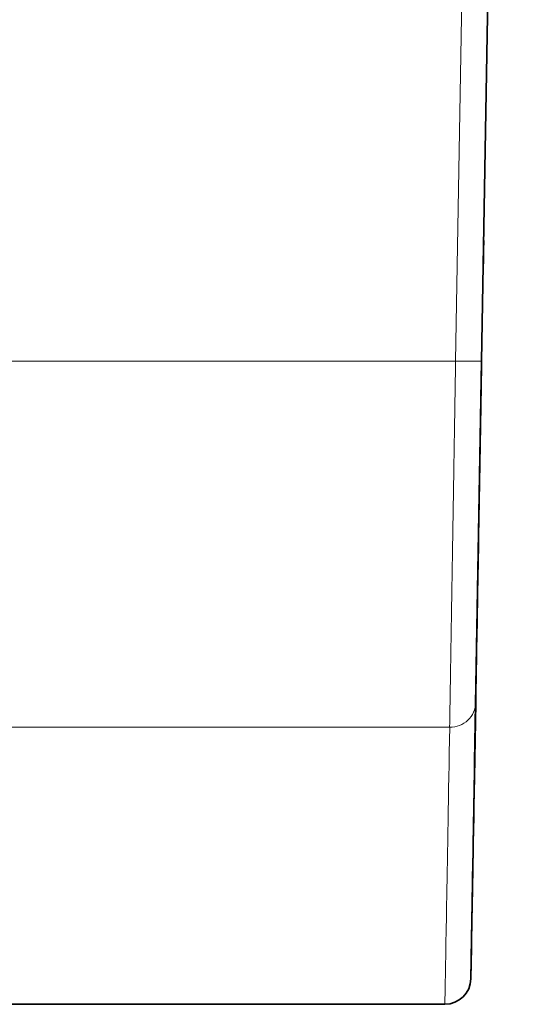
# Model space of a CAD drawing. Units: millimetres. Extents: x 4 to 518, y 12 to 407.
# Drawn here: x 162 to 166, y 45 to 52 of the extents above; entities that cross this region are included whole.
import ezdxf

# ---------------------------------------------------------------- set-up
doc = ezdxf.new("R2010")
doc.units = ezdxf.units.MM
doc.layers.add('1', color=7, linetype='Continuous', true_color=0xffffff)

msp = doc.modelspace()

# ---------------------------------------------------------------- linework, layer by layer
at = {"layer": '1', "color": 8, "linetype": 'Continuous', "lineweight": 18}
for p, q in [((165.3446, 49.596), (165.7667, 73.7815)), ((165.3446, 49.596), (160.2972, 49.596)), ((165.2988, 46.7729), (149.3509, 46.7729))]:
    msp.add_line(p, q, dxfattribs=at)
at = {"layer": '1', "color": 18, "linetype": 'Continuous', "lineweight": 35}
for p, q in [((165.9677, 73.7815), (165.5456, 49.596)), ((165.5456, 49.596), (165.4917, 46.5098)), ((165.4896, 46.388), (165.4996, 46.9598)), ((165.4883, 46.3154), (165.4891, 46.3632)), ((165.476, 45.6117), (165.4795, 45.8132)), ((165.475, 45.553), (165.476, 45.6117)), ((165.4625, 44.8355), (165.4666, 45.0744)), ((165.4625, 44.8355), (165.4625, 44.8368)), ((165.4625, 44.8368), (165.4625, 44.8352)), ((161.6374, 44.6365), (165.2619, 44.6365))]:
    msp.add_line(p, q, dxfattribs=at)
for start, end in [(270.10857, 359), (359, 359.36627)]:
    msp.add_arc((165.2615, 44.8376), 0.201, start, end, dxfattribs=at)
msp.add_ellipse((165.494, 46.6391), major_axis=(0.0737, 4.225), ratio=0.000002, start_param=0.40235, end_param=0.524891, dxfattribs=at)
at = {"layer": '1', "color": 8, "linetype": 'Continuous', "lineweight": 18}
for points, knots in [([(165.2986, 46.7729), (165.2987, 46.7756), (165.2987, 46.7809), (165.2989, 46.7891), (165.299, 46.7975), (165.2992, 46.8062), (165.2993, 46.8151), (165.2994, 46.8242), (165.2996, 46.8336), (165.2998, 46.8433), (165.2999, 46.8532), (165.3001, 46.8633), (165.3003, 46.8737), (165.3004, 46.8843), (165.3006, 46.8952), (165.3008, 46.9063), (165.301, 46.9177), (165.3012, 46.9294), (165.3014, 46.9413), (165.3016, 46.9534), (165.3018, 46.9658), (165.302, 46.9785), (165.3022, 46.9914), (165.3024, 47.0046), (165.3026, 47.0181), (165.3029, 47.0317), (165.3031, 47.0457), (165.3033, 47.0599), (165.3036, 47.0744), (165.3038, 47.0892), (165.3041, 47.1042), (165.3043, 47.1194), (165.3046, 47.135), (165.3048, 47.1507), (165.3051, 47.1668), (165.3053, 47.1831), (165.3056, 47.1997), (165.3059, 47.2166), (165.3062, 47.2337), (165.3065, 47.251), (165.3067, 47.2687), (165.307, 47.2866), (165.3073, 47.3048), (165.3076, 47.3232), (165.3079, 47.3419), (165.3082, 47.3609), (165.3086, 47.3801), (165.3089, 47.3996), (165.3092, 47.4194), (165.3095, 47.4394), (165.3098, 47.4597), (165.3102, 47.4802), (165.3105, 47.501), (165.3109, 47.5221), (165.3112, 47.5435), (165.3116, 47.5651), (165.3119, 47.5869), (165.3123, 47.609), (165.3126, 47.6314), (165.313, 47.6541), (165.3134, 47.677), (165.3137, 47.7001), (165.3141, 47.7235), (165.3145, 47.7472), (165.3149, 47.7711), (165.3153, 47.7953), (165.3157, 47.8197), (165.3161, 47.8437), (165.3165, 47.8673), (165.3168, 47.8906), (165.3172, 47.9146), (165.3176, 47.9392), (165.318, 47.9645), (165.3185, 47.9904), (165.3189, 48.0169), (165.3193, 48.0441), (165.3198, 48.0719), (165.3203, 48.1005), (165.3208, 48.1297), (165.3213, 48.1595), (165.3218, 48.1901), (165.3223, 48.2213), (165.3228, 48.2533), (165.3233, 48.2859), (165.3239, 48.3192), (165.3244, 48.3533), (165.325, 48.3881), (165.3256, 48.4236), (165.3262, 48.4598), (165.3268, 48.4967), (165.3274, 48.5343), (165.328, 48.5727), (165.3287, 48.6118), (165.3293, 48.6516), (165.33, 48.6922), (165.3306, 48.7335), (165.3313, 48.7755), (165.332, 48.8182), (165.3327, 48.8616), (165.3334, 48.9058), (165.3342, 48.9507), (165.3349, 48.9963), (165.3356, 49.0426), (165.3364, 49.0896), (165.3372, 49.1373), (165.338, 49.1857), (165.3387, 49.2347), (165.3395, 49.2845), (165.3404, 49.3349), (165.3412, 49.3859), (165.342, 49.4376), (165.3429, 49.4898), (165.3437, 49.5427), (165.3443, 49.5782), (165.3446, 49.596)], [0, 0, 0, 0, 0.006936, 0.013892, 0.020868, 0.027864, 0.034879, 0.041913, 0.048968, 0.056042, 0.063136, 0.070249, 0.077382, 0.084535, 0.091707, 0.098899, 0.106111, 0.113342, 0.120593, 0.127864, 0.135154, 0.142464, 0.149794, 0.157144, 0.164513, 0.171901, 0.17931, 0.186738, 0.194185, 0.201653, 0.20914, 0.216647, 0.224173, 0.231719, 0.239285, 0.24687, 0.254475, 0.2621, 0.269744, 0.277408, 0.285092, 0.292796, 0.300519, 0.308261, 0.316024, 0.323806, 0.331608, 0.339429, 0.34727, 0.355131, 0.363011, 0.370911, 0.378831, 0.386771, 0.39473, 0.402708, 0.410707, 0.418725, 0.426763, 0.43482, 0.442897, 0.450994, 0.459111, 0.467247, 0.475403, 0.483578, 0.491773, 0.499988, 0.50751, 0.51518, 0.522999, 0.530967, 0.539084, 0.547349, 0.555764, 0.564327, 0.573039, 0.5819, 0.590909, 0.600068, 0.609375, 0.618831, 0.628436, 0.63819, 0.648092, 0.658143, 0.668344, 0.678693, 0.68919, 0.699837, 0.710632, 0.721577, 0.73267, 0.743912, 0.755302, 0.766842, 0.77853, 0.790367, 0.802353, 0.814488, 0.826771, 0.839204, 0.851785, 0.864515, 0.877394, 0.890422, 0.903598, 0.916923, 0.930397, 0.94402, 0.957792, 0.971713, 0.985782, 1, 1, 1, 1]), ([(165.5456, 49.596), (165.5456, 49.5956), (165.5403, 49.5952), (165.5202, 49.5947), (165.5053, 49.5946), (165.4681, 49.5946), (165.4458, 49.5947), (165.3972, 49.5952), (165.3709, 49.5956), (165.3446, 49.596)], [0, 0, 0, 0, 0.25, 0.25, 0.5, 0.5, 0.75, 0.75, 1, 1, 1, 1]), ([(165.4996, 46.9612), (165.4991, 46.9363), (165.4936, 46.9116), (165.4731, 46.866), (165.4582, 46.8452), (165.4211, 46.8104), (165.399, 46.7965), (165.3509, 46.7778), (165.3249, 46.7729), (165.2988, 46.7729)], [0, 0, 0, 0, 0.25, 0.25, 0.5, 0.5, 0.75, 0.75, 1, 1, 1, 1]), ([(165.2991, 46.7729), (165.2898, 46.2386), (165.2821, 45.8023), (165.2705, 45.1314), (165.2664, 44.8968), (165.2626, 44.6792), (165.2618, 44.6365), (165.2619, 44.6366)], [0, 0, 0, 0, 0.377939, 0.377939, 0.755878, 0.755878, 1, 1, 1, 1])]:
    msp.add_open_spline(points, degree=3, knots=knots, dxfattribs=at)
at = {"layer": '1', "color": 18, "linetype": 'Continuous', "lineweight": 35}
for points, knots in [([(165.5456, 49.596), (165.5384, 49.1827), (165.5313, 48.7807), (165.5185, 48.0433), (165.5128, 47.717), (165.5053, 47.287), (165.5028, 47.1472), (165.5005, 47.013), (165.5, 46.9855), (165.4996, 46.9612)], [0, 0, 0, 0, 0.348846, 0.348846, 0.699923, 0.699923, 0.931627, 0.931627, 1, 1, 1, 1]), ([(165.4996, 46.9612), (165.488, 46.2958), (165.479, 45.7833), (165.4703, 45.2854), (165.4683, 45.1672), (165.4667, 45.0753)], [0, 0, 0, 0, 0.709362, 0.709362, 1, 1, 1, 1]), ([(165.4917, 46.5098), (165.4917, 46.5097), (165.4917, 46.5096), (165.4897, 46.3955), (165.4879, 46.2923), (165.4839, 46.0646), (165.4821, 45.9596), (165.4808, 45.8872), (165.4808, 45.8872), (165.4808, 45.8872)], [0, 0, 0, 0, 0.000396, 0.000396, 0.393239, 0.393239, 0.999955, 0.999955, 1, 1, 1, 1]), ([(165.475, 45.5539), (165.4717, 45.3619), (165.469, 45.2079), (165.4644, 44.948), (165.463, 44.864), (165.4626, 44.8407)], [0, 0, 0, 0, 0.44381, 0.44381, 1, 1, 1, 1])]:
    msp.add_open_spline(points, degree=3, knots=knots, dxfattribs=at)
msp.add_open_spline([(165.4808, 45.8872), (165.4804, 45.8626), (165.48, 45.8385), (165.4796, 45.8148)], degree=3, dxfattribs=at)

doc.saveas('drawing.dxf')
